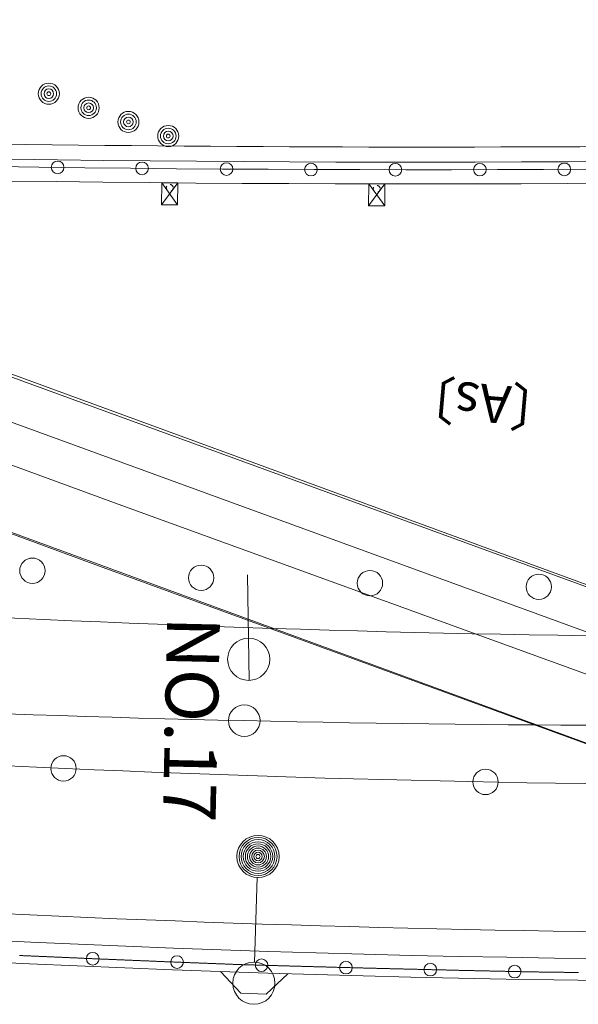
# Model space of a CAD drawing. Units: metres. Extents: x 22069 to 22361, y 30117 to 30331.
# Drawn here: x 22277 to 22290, y 30206 to 30230 of the extents above; entities that cross this region are included whole.
import ezdxf
from ezdxf.enums import TextEntityAlignment as Align

# ---------------------------------------------------------------- set-up
doc = ezdxf.new("R2010")
doc.units = ezdxf.units.M
doc.header["$MEASUREMENT"] = 0
doc.linetypes.add('破線', pattern=[0.008, 0.006, -0.002])
doc.layers.add('道路平面図', color=7, linetype='Continuous', lineweight=5)
doc.styles.add('YOKO_GOTHIC', font='MS Gothic.ttf')

msp = doc.modelspace()

# ---------------------------------------------------------------- linework, layer by layer
at = {"layer": '道路平面図'}
for p, q in [((22244.868, 30233.107), (22316.098, 30207.077)), ((22248.147, 30228.18), (22296.733, 30210.389)), ((22276.535, 30226.288), (22277.62, 30226.273)), ((22277.62, 30226.273), (22278.706, 30226.259)), ((22278.706, 30226.259), (22279.792, 30226.248)), ((22279.792, 30226.248), (22280.878, 30226.238)), ((22280.878, 30226.238), (22281.964, 30226.23)), ((22281.964, 30226.23), (22283.05, 30226.223)), ((22283.05, 30226.223), (22284.136, 30226.218)), ((22284.136, 30226.218), (22285.222, 30226.215)), ((22285.222, 30226.215), (22286.308, 30226.214)), ((22286.308, 30226.214), (22287.394, 30226.214)), ((22287.394, 30226.214), (22288.48, 30226.216)), ((22288.48, 30226.216), (22289.566, 30226.219)), ((22289.566, 30226.219), (22290.652, 30226.224)), ((22280.909, 30225.902), (22280.524, 30225.385)), ((22280.529, 30225.905), (22280.904, 30225.382)), ((22285.809, 30225.879), (22285.428, 30225.359)), ((22285.429, 30225.879), (22285.808, 30225.358)), ((22279.496, 30218.296), (22260.716, 30225.19)), ((22278.968, 30216.862), (22260.163, 30223.769)), ((22270.746, 30223.57), (22299.016, 30213.271)), ((22279.496, 30218.296), (22298.32, 30211.466)), ((22297.79, 30210.004), (22278.968, 30216.862)), ((22282.558, 30216.628), (22282.595, 30214.128)), ((22282.726, 30207.461), (22282.792, 30209.46)), ((22282.402, 30206.722), (22281.918, 30207.238)), ((22283.001, 30206.702), (22283.518, 30207.185)), ((22282.402, 30206.722), (22283.001, 30206.702))]:
    msp.add_line(p, q, dxfattribs=at)
at = {"layer": '道路平面図', "flags": 128}
for points in [[(22298.656, 30212.338), (22270.402, 30222.631), (22258.666, 30226.956)], [(22290.402, 30207.214), (22290.384, 30207.215), (22290.365, 30207.215), (22290.347, 30207.215), (22290.328, 30207.215), (22290.31, 30207.216), (22290.291, 30207.216), (22290.273, 30207.216), (22290.254, 30207.216), (22290.236, 30207.216), (22290.217, 30207.217), (22290.199, 30207.217), (22290.18, 30207.217), (22290.162, 30207.217), (22290.143, 30207.217), (22290.124, 30207.218), (22290.106, 30207.218), (22290.087, 30207.218), (22290.069, 30207.218), (22290.05, 30207.219), (22290.032, 30207.219), (22290.013, 30207.219), (22289.995, 30207.219), (22289.976, 30207.219), (22289.958, 30207.22), (22289.939, 30207.22), (22289.921, 30207.22), (22289.902, 30207.22), (22289.883, 30207.221), (22289.865, 30207.221), (22289.846, 30207.221), (22289.828, 30207.221), (22289.809, 30207.222), (22289.791, 30207.222), (22289.772, 30207.222), (22289.754, 30207.222), (22289.735, 30207.222), (22289.717, 30207.223), (22289.698, 30207.223), (22289.68, 30207.223), (22289.661, 30207.223), (22289.642, 30207.224), (22289.624, 30207.224), (22289.605, 30207.224), (22289.587, 30207.224), (22289.568, 30207.225), (22289.55, 30207.225), (22289.531, 30207.225), (22289.513, 30207.225), (22289.497, 30207.226), (22289.481, 30207.226), (22289.465, 30207.226), (22289.449, 30207.227), (22289.433, 30207.227), (22289.417, 30207.227), (22289.402, 30207.227), (22289.386, 30207.228), (22289.37, 30207.228), (22289.354, 30207.228), (22289.338, 30207.229), (22289.322, 30207.229), (22289.306, 30207.229), (22289.29, 30207.23), (22289.275, 30207.23), (22289.259, 30207.23), (22289.243, 30207.231), (22289.227, 30207.231), (22289.211, 30207.231), (22289.195, 30207.232), (22289.179, 30207.232), (22289.163, 30207.232), (22289.148, 30207.233), (22289.132, 30207.233), (22289.116, 30207.233), (22289.1, 30207.234), (22289.084, 30207.234), (22289.068, 30207.234), (22289.052, 30207.235), (22289.036, 30207.235), (22289.021, 30207.235), (22289.005, 30207.236), (22288.989, 30207.236), (22288.973, 30207.236), (22288.957, 30207.237), (22288.941, 30207.237), (22288.925, 30207.237), (22288.909, 30207.238), (22288.894, 30207.238), (22288.878, 30207.238), (22288.862, 30207.239), (22288.846, 30207.239), (22288.83, 30207.239), (22288.814, 30207.239), (22288.798, 30207.24), (22288.782, 30207.24), (22288.767, 30207.24), (22288.751, 30207.241), (22288.735, 30207.241), (22288.719, 30207.241), (22288.703, 30207.242), (22288.687, 30207.242), (22288.671, 30207.242), (22288.655, 30207.243), (22288.64, 30207.243), (22288.624, 30207.243), (22288.608, 30207.244), (22288.592, 30207.244), (22288.576, 30207.245), (22288.56, 30207.245), (22288.544, 30207.245), (22288.528, 30207.246), (22288.513, 30207.246), (22288.497, 30207.246), (22288.481, 30207.247), (22288.465, 30207.247), (22288.449, 30207.247), (22288.433, 30207.248), (22288.417, 30207.248), (22288.401, 30207.248), (22288.386, 30207.249), (22288.37, 30207.249), (22288.354, 30207.249), (22288.338, 30207.25), (22288.322, 30207.25), (22288.306, 30207.25), (22288.29, 30207.251), (22288.274, 30207.251), (22288.259, 30207.251), (22288.243, 30207.252), (22288.227, 30207.252), (22288.211, 30207.252), (22288.195, 30207.253), (22288.179, 30207.253), (22288.163, 30207.253), (22288.148, 30207.254), (22288.132, 30207.254), (22288.116, 30207.254), (22288.1, 30207.255), (22288.084, 30207.255), (22288.068, 30207.255), (22288.052, 30207.256), (22288.036, 30207.256), (22288.021, 30207.256), (22288.005, 30207.257), (22287.989, 30207.257), (22287.973, 30207.258), (22287.957, 30207.258), (22287.941, 30207.258), (22287.925, 30207.259), (22287.909, 30207.259), (22287.894, 30207.259), (22287.878, 30207.26), (22287.862, 30207.26), (22287.846, 30207.26), (22287.83, 30207.261), (22287.814, 30207.261), (22287.798, 30207.261), (22287.782, 30207.262), (22287.767, 30207.262), (22287.751, 30207.262), (22287.735, 30207.263), (22287.719, 30207.263), (22287.703, 30207.264), (22287.687, 30207.264), (22287.671, 30207.264), (22287.655, 30207.265), (22287.64, 30207.265), (22287.624, 30207.265), (22287.608, 30207.266), (22287.592, 30207.266), (22287.576, 30207.266), (22287.56, 30207.267), (22287.544, 30207.267), (22287.528, 30207.267), (22287.513, 30207.268), (22287.497, 30207.268), (22287.481, 30207.269), (22287.465, 30207.269), (22287.449, 30207.269), (22287.433, 30207.27), (22287.417, 30207.27), (22287.401, 30207.27), (22287.386, 30207.271), (22287.37, 30207.271), (22287.354, 30207.271), (22287.338, 30207.272), (22287.322, 30207.272), (22287.306, 30207.273), (22287.29, 30207.273), (22287.274, 30207.273), (22287.259, 30207.274), (22287.243, 30207.274), (22287.227, 30207.274), (22287.211, 30207.275), (22287.195, 30207.275), (22287.179, 30207.275), (22287.163, 30207.276), (22287.147, 30207.276), (22287.132, 30207.277), (22287.116, 30207.277), (22287.1, 30207.277), (22287.084, 30207.278), (22287.068, 30207.278), (22287.052, 30207.278), (22287.036, 30207.279), (22287.02, 30207.279), (22287.005, 30207.28), (22286.989, 30207.28), (22286.973, 30207.28), (22286.957, 30207.281), (22286.941, 30207.281), (22286.925, 30207.281), (22286.909, 30207.282), (22286.894, 30207.282), (22286.878, 30207.283), (22286.862, 30207.283), (22286.846, 30207.283), (22286.83, 30207.284), (22286.814, 30207.284), (22286.798, 30207.284), (22286.782, 30207.285), (22286.767, 30207.285), (22286.751, 30207.286), (22286.735, 30207.286), (22286.719, 30207.286), (22286.703, 30207.287), (22286.687, 30207.287), (22286.671, 30207.287), (22286.655, 30207.288), (22286.64, 30207.288), (22286.624, 30207.289), (22286.608, 30207.289), (22286.592, 30207.289), (22286.576, 30207.29), (22286.56, 30207.29), (22286.544, 30207.29), (22286.528, 30207.291), (22286.513, 30207.291), (22286.497, 30207.292), (22286.481, 30207.292), (22286.465, 30207.292), (22286.449, 30207.293), (22286.433, 30207.293), (22286.417, 30207.294), (22286.401, 30207.294), (22286.386, 30207.294), (22286.37, 30207.295), (22286.354, 30207.295), (22286.338, 30207.295), (22286.322, 30207.296), (22286.306, 30207.296), (22286.29, 30207.297), (22286.274, 30207.297), (22286.259, 30207.297), (22286.243, 30207.298), (22286.227, 30207.298), (22286.211, 30207.299), (22286.195, 30207.299), (22286.179, 30207.299), (22286.163, 30207.3), (22286.147, 30207.3), (22286.132, 30207.3), (22286.116, 30207.301), (22286.1, 30207.301), (22286.084, 30207.302), (22286.068, 30207.302), (22286.052, 30207.302), (22286.036, 30207.303), (22286.021, 30207.303), (22286.005, 30207.304), (22285.989, 30207.304), (22285.973, 30207.304), (22285.957, 30207.305), (22285.941, 30207.305), (22285.925, 30207.306), (22285.909, 30207.306), (22285.894, 30207.306), (22285.878, 30207.307), (22285.862, 30207.307), (22285.846, 30207.308), (22285.83, 30207.308), (22285.814, 30207.308), (22285.798, 30207.309), (22285.782, 30207.309), (22285.767, 30207.31), (22285.751, 30207.31), (22285.735, 30207.31), (22285.719, 30207.311), (22285.703, 30207.311), (22285.687, 30207.312), (22285.671, 30207.312), (22285.655, 30207.312), (22285.64, 30207.313), (22285.624, 30207.313), (22285.608, 30207.314), (22285.592, 30207.314), (22285.576, 30207.314), (22285.56, 30207.315), (22285.544, 30207.315), (22285.528, 30207.316), (22285.513, 30207.316), (22285.497, 30207.316), (22285.481, 30207.317), (22285.465, 30207.317), (22285.449, 30207.318), (22285.433, 30207.318), (22285.417, 30207.318), (22285.401, 30207.319), (22285.386, 30207.319), (22285.37, 30207.32), (22285.354, 30207.32), (22285.338, 30207.32), (22285.322, 30207.321), (22285.306, 30207.321), (22285.29, 30207.322), (22285.274, 30207.322), (22285.259, 30207.323), (22285.243, 30207.323), (22285.227, 30207.323), (22285.211, 30207.324), (22285.195, 30207.324), (22285.179, 30207.325), (22285.163, 30207.325), (22285.148, 30207.325), (22285.132, 30207.326), (22285.116, 30207.326), (22285.1, 30207.327), (22285.084, 30207.327), (22285.068, 30207.327), (22285.052, 30207.328), (22285.036, 30207.328), (22285.021, 30207.329), (22285.005, 30207.329), (22284.989, 30207.33), (22284.973, 30207.33), (22284.957, 30207.33), (22284.941, 30207.331), (22284.925, 30207.331), (22284.909, 30207.332), (22284.894, 30207.332), (22284.878, 30207.332), (22284.862, 30207.333), (22284.846, 30207.333), (22284.83, 30207.334), (22284.814, 30207.334), (22284.798, 30207.335), (22284.782, 30207.335), (22284.767, 30207.335), (22284.751, 30207.336), (22284.735, 30207.336), (22284.719, 30207.337), (22284.703, 30207.337), (22284.687, 30207.337), (22284.671, 30207.338), (22284.655, 30207.338), (22284.64, 30207.339), (22284.624, 30207.339), (22284.608, 30207.34), (22284.592, 30207.34), (22284.576, 30207.34), (22284.56, 30207.341), (22284.544, 30207.341), (22284.529, 30207.342), (22284.513, 30207.342), (22284.497, 30207.343), (22284.481, 30207.343), (22284.465, 30207.343), (22284.449, 30207.344), (22284.433, 30207.344), (22284.417, 30207.345), (22284.402, 30207.345), (22284.386, 30207.346), (22284.37, 30207.346), (22284.354, 30207.346), (22284.338, 30207.347), (22284.322, 30207.347), (22284.306, 30207.348), (22284.29, 30207.348), (22284.275, 30207.349), (22284.259, 30207.349), (22284.243, 30207.349), (22284.227, 30207.35), (22284.211, 30207.35), (22284.195, 30207.351), (22284.179, 30207.351), (22284.163, 30207.352), (22284.148, 30207.352), (22284.132, 30207.352), (22284.116, 30207.353), (22284.1, 30207.353), (22284.084, 30207.354), (22284.068, 30207.354), (22284.052, 30207.355), (22284.036, 30207.355), (22284.021, 30207.356), (22284.005, 30207.356), (22283.989, 30207.356), (22283.973, 30207.357), (22283.957, 30207.357), (22283.941, 30207.358), (22283.925, 30207.358), (22283.91, 30207.359), (22283.894, 30207.359), (22283.878, 30207.359), (22283.862, 30207.36), (22283.846, 30207.36), (22283.83, 30207.361), (22283.814, 30207.361), (22283.798, 30207.362), (22283.783, 30207.362), (22283.767, 30207.363), (22283.751, 30207.363), (22283.735, 30207.363), (22283.719, 30207.364), (22283.703, 30207.364), (22283.687, 30207.365), (22283.671, 30207.365), (22283.656, 30207.366), (22283.64, 30207.366), (22283.624, 30207.367), (22283.608, 30207.367), (22283.592, 30207.367), (22283.576, 30207.368), (22283.56, 30207.368), (22283.544, 30207.369), (22283.529, 30207.369), (22283.513, 30207.37), (22283.494, 30207.37), (22283.475, 30207.371), (22283.456, 30207.371), (22283.437, 30207.372), (22283.418, 30207.372), (22283.399, 30207.373), (22283.38, 30207.373), (22283.361, 30207.374), (22283.342, 30207.375), (22283.323, 30207.375), (22283.304, 30207.376), (22283.285, 30207.376), (22283.266, 30207.377), (22283.247, 30207.377), (22283.228, 30207.378), (22283.209, 30207.378), (22283.19, 30207.379), (22283.172, 30207.379), (22283.153, 30207.38), (22283.134, 30207.381), (22283.115, 30207.381), (22283.096, 30207.382), (22283.077, 30207.382), (22283.058, 30207.383), (22283.039, 30207.383), (22283.02, 30207.384), (22283.001, 30207.384), (22282.982, 30207.385), (22282.963, 30207.385), (22282.944, 30207.386), (22282.925, 30207.387), (22282.906, 30207.387), (22282.887, 30207.388), (22282.868, 30207.388), (22282.849, 30207.389), (22282.83, 30207.389), (22282.811, 30207.39), (22282.792, 30207.39), (22282.773, 30207.391), (22282.754, 30207.392), (22282.736, 30207.392), (22282.717, 30207.393), (22282.698, 30207.393), (22282.679, 30207.394), (22282.66, 30207.394), (22282.641, 30207.395), (22282.622, 30207.395), (22282.603, 30207.396), (22282.584, 30207.397), (22282.565, 30207.397), (22282.546, 30207.398), (22282.527, 30207.398), (22282.508, 30207.399), (22282.489, 30207.399), (22282.47, 30207.4), (22282.451, 30207.4), (22282.432, 30207.401), (22282.413, 30207.402), (22282.394, 30207.402), (22282.375, 30207.403), (22282.356, 30207.403), (22282.337, 30207.404), (22282.318, 30207.404), (22282.303, 30207.405), (22282.287, 30207.406), (22282.271, 30207.406), (22282.255, 30207.407), (22282.239, 30207.407), (22282.223, 30207.408), (22282.207, 30207.409), (22282.192, 30207.409), (22282.176, 30207.41), (22282.16, 30207.41), (22282.144, 30207.411), (22282.128, 30207.412), (22282.112, 30207.412), (22282.096, 30207.413), (22282.08, 30207.413), (22282.065, 30207.414), (22282.049, 30207.415), (22282.033, 30207.415), (22282.017, 30207.416), (22282.001, 30207.416), (22281.985, 30207.417), (22281.969, 30207.418), (22281.953, 30207.418), (22281.938, 30207.419), (22281.922, 30207.42), (22281.906, 30207.42), (22281.89, 30207.421), (22281.874, 30207.421), (22281.858, 30207.422), (22281.842, 30207.423), (22281.827, 30207.423), (22281.811, 30207.424), (22281.795, 30207.424), (22281.779, 30207.425), (22281.763, 30207.426), (22281.747, 30207.426), (22281.731, 30207.427), (22281.715, 30207.427), (22281.7, 30207.428), (22281.684, 30207.429), (22281.668, 30207.429), (22281.652, 30207.43), (22281.636, 30207.431), (22281.62, 30207.431), (22281.604, 30207.432), (22281.588, 30207.432), (22281.573, 30207.433), (22281.557, 30207.434), (22281.541, 30207.434), (22281.525, 30207.435), (22281.509, 30207.435), (22281.493, 30207.436), (22281.477, 30207.437), (22281.462, 30207.437), (22281.446, 30207.438), (22281.43, 30207.439), (22281.414, 30207.439), (22281.398, 30207.44), (22281.382, 30207.44), (22281.366, 30207.441), (22281.35, 30207.442), (22281.335, 30207.442), (22281.319, 30207.443), (22281.303, 30207.444), (22281.287, 30207.444), (22281.271, 30207.445), (22281.255, 30207.445), (22281.239, 30207.446), (22281.223, 30207.447), (22281.208, 30207.447), (22281.192, 30207.448), (22281.176, 30207.448), (22281.16, 30207.449), (22281.144, 30207.45), (22281.128, 30207.45), (22281.112, 30207.451), (22281.097, 30207.452), (22281.081, 30207.452), (22281.065, 30207.453), (22281.049, 30207.454), (22281.033, 30207.454), (22281.017, 30207.455), (22281.001, 30207.455), (22280.985, 30207.456), (22280.97, 30207.457), (22280.954, 30207.457), (22280.938, 30207.458), (22280.922, 30207.459), (22280.906, 30207.459), (22280.89, 30207.46), (22280.874, 30207.46), (22280.859, 30207.461), (22280.843, 30207.462), (22280.827, 30207.462), (22280.811, 30207.463), (22280.795, 30207.464), (22280.779, 30207.464), (22280.763, 30207.465), (22280.747, 30207.465), (22280.732, 30207.466), (22280.716, 30207.467), (22280.7, 30207.467), (22280.684, 30207.468), (22280.668, 30207.469), (22280.652, 30207.469), (22280.636, 30207.47), (22280.621, 30207.471), (22280.605, 30207.471), (22280.589, 30207.472), (22280.573, 30207.472), (22280.557, 30207.473), (22280.541, 30207.474), (22280.525, 30207.474), (22280.509, 30207.475), (22280.494, 30207.476), (22280.478, 30207.476), (22280.462, 30207.477), (22280.446, 30207.478), (22280.43, 30207.478), (22280.414, 30207.479), (22280.398, 30207.48), (22280.382, 30207.48), (22280.367, 30207.481), (22280.351, 30207.481), (22280.335, 30207.482), (22280.319, 30207.483), (22280.303, 30207.483), (22280.287, 30207.484), (22280.271, 30207.485), (22280.256, 30207.485), (22280.24, 30207.486), (22280.224, 30207.487), (22280.208, 30207.487), (22280.192, 30207.488), (22280.176, 30207.489), (22280.16, 30207.489), (22280.144, 30207.49), (22280.129, 30207.49), (22280.113, 30207.491), (22280.097, 30207.492), (22280.081, 30207.492), (22280.065, 30207.493), (22280.049, 30207.494), (22280.033, 30207.494), (22280.018, 30207.495), (22280.002, 30207.496), (22279.986, 30207.496), (22279.97, 30207.497), (22279.954, 30207.498), (22279.938, 30207.498), (22279.922, 30207.499), (22279.906, 30207.5), (22279.891, 30207.5), (22279.875, 30207.501), (22279.859, 30207.502), (22279.843, 30207.502), (22279.827, 30207.503), (22279.811, 30207.504), (22279.795, 30207.504), (22279.78, 30207.505), (22279.764, 30207.505), (22279.748, 30207.506), (22279.732, 30207.507), (22279.716, 30207.507), (22279.7, 30207.508), (22279.684, 30207.509), (22279.668, 30207.509), (22279.653, 30207.51), (22279.637, 30207.511), (22279.621, 30207.511), (22279.605, 30207.512), (22279.589, 30207.513), (22279.573, 30207.513), (22279.557, 30207.514), (22279.541, 30207.515), (22279.526, 30207.515), (22279.51, 30207.516), (22279.494, 30207.517), (22279.478, 30207.517), (22279.462, 30207.518), (22279.446, 30207.519), (22279.43, 30207.519), (22279.415, 30207.52), (22279.399, 30207.521), (22279.383, 30207.521), (22279.367, 30207.522), (22279.351, 30207.523), (22279.335, 30207.523), (22279.319, 30207.524), (22279.303, 30207.525), (22279.288, 30207.525), (22279.272, 30207.526), (22279.256, 30207.527), (22279.24, 30207.527), (22279.224, 30207.528), (22279.208, 30207.529), (22279.192, 30207.529), (22279.177, 30207.53), (22279.161, 30207.531), (22279.145, 30207.531), (22279.129, 30207.532), (22279.113, 30207.533), (22279.097, 30207.533), (22279.081, 30207.534), (22279.065, 30207.535), (22279.05, 30207.535), (22279.034, 30207.536), (22279.018, 30207.537), (22279.002, 30207.537), (22278.986, 30207.538), (22278.97, 30207.539), (22278.954, 30207.539), (22278.939, 30207.54), (22278.923, 30207.541), (22278.907, 30207.541), (22278.891, 30207.542), (22278.875, 30207.543), (22278.859, 30207.543), (22278.843, 30207.544), (22278.827, 30207.545), (22278.812, 30207.545), (22278.796, 30207.546), (22278.78, 30207.547), (22278.764, 30207.547), (22278.748, 30207.548), (22278.732, 30207.549), (22278.716, 30207.55), (22278.701, 30207.55), (22278.685, 30207.551), (22278.669, 30207.552), (22278.653, 30207.552), (22278.637, 30207.553), (22278.621, 30207.554), (22278.605, 30207.554), (22278.589, 30207.555), (22278.574, 30207.556), (22278.558, 30207.556), (22278.542, 30207.557), (22278.526, 30207.558), (22278.51, 30207.558), (22278.494, 30207.559), (22278.478, 30207.56), (22278.463, 30207.56), (22278.447, 30207.561), (22278.431, 30207.562), (22278.415, 30207.562), (22278.399, 30207.563), (22278.383, 30207.564), (22278.367, 30207.565), (22278.352, 30207.565), (22278.336, 30207.566), (22278.32, 30207.567), (22278.304, 30207.567), (22278.288, 30207.568), (22278.272, 30207.569), (22278.256, 30207.569), (22278.24, 30207.57), (22278.225, 30207.571), (22278.209, 30207.571), (22278.193, 30207.572), (22278.177, 30207.573), (22278.161, 30207.574), (22278.145, 30207.574), (22278.129, 30207.575), (22278.114, 30207.576), (22278.098, 30207.576), (22278.082, 30207.577), (22278.066, 30207.578), (22278.05, 30207.578), (22278.034, 30207.579), (22278.018, 30207.58), (22278.002, 30207.58), (22277.987, 30207.581), (22277.971, 30207.582), (22277.955, 30207.583), (22277.939, 30207.583), (22277.923, 30207.584), (22277.907, 30207.585), (22277.891, 30207.585), (22277.876, 30207.586), (22277.86, 30207.587), (22277.844, 30207.587), (22277.828, 30207.588), (22277.812, 30207.589), (22277.796, 30207.59), (22277.78, 30207.59), (22277.764, 30207.591), (22277.749, 30207.592), (22277.733, 30207.592), (22277.717, 30207.593), (22277.701, 30207.594), (22277.685, 30207.594), (22277.669, 30207.595), (22277.653, 30207.596), (22277.638, 30207.597), (22277.622, 30207.597), (22277.606, 30207.598), (22277.59, 30207.599), (22277.574, 30207.599), (22277.558, 30207.6), (22277.542, 30207.601), (22277.526, 30207.601), (22277.511, 30207.602), (22277.495, 30207.603), (22277.479, 30207.604), (22277.463, 30207.604), (22277.447, 30207.605), (22277.431, 30207.606), (22277.415, 30207.606), (22277.4, 30207.607), (22277.384, 30207.608), (22277.368, 30207.609), (22277.352, 30207.609), (22277.336, 30207.61), (22277.32, 30207.611), (22277.304, 30207.611), (22277.289, 30207.612), (22277.273, 30207.613), (22277.257, 30207.613), (22277.241, 30207.614), (22277.225, 30207.615), (22277.209, 30207.616), (22277.193, 30207.616), (22277.177, 30207.617), (22277.162, 30207.618)]]:
    msp.add_lwpolyline(points, dxfattribs=at)
for points in [[(22280.909, 30225.902), (22280.904, 30225.382), (22280.524, 30225.385), (22280.529, 30225.905)], [(22285.809, 30225.879), (22285.808, 30225.358), (22285.428, 30225.359), (22285.429, 30225.879)]]:
    msp.add_lwpolyline(points, close=True, dxfattribs=at)
at = {"layer": '道路平面図'}
for centre, radius in [((22277.854, 30228.013), 0.25), ((22277.854, 30228.013), 0.184), ((22277.854, 30228.013), 0.114), ((22277.854, 30228.013), 0.0443), ((22278.797, 30227.679), 0.25), ((22278.797, 30227.679), 0.184), ((22278.797, 30227.679), 0.114), ((22278.797, 30227.679), 0.0443), ((22279.739, 30227.345), 0.25), ((22279.739, 30227.345), 0.184), ((22279.739, 30227.345), 0.114), ((22279.739, 30227.345), 0.0443), ((22280.682, 30227.011), 0.25), ((22280.682, 30227.011), 0.184), ((22280.682, 30227.011), 0.114), ((22280.682, 30227.011), 0.0443), ((22278.063, 30226.267), 0.15), ((22280.062, 30226.245), 0.15), ((22282.062, 30226.229), 0.15), ((22284.062, 30226.218), 0.15), ((22286.062, 30226.214), 0.15), ((22288.062, 30226.215), 0.15), ((22290.062, 30226.221), 0.15), ((22277.465, 30216.724), 0.3), ((22281.461, 30216.556), 0.3), ((22285.459, 30216.429), 0.3), ((22289.458, 30216.343), 0.3), ((22282.588, 30214.628), 0.5), ((22282.481, 30213.175), 0.375), ((22278.202, 30212.045), 0.3), ((22288.197, 30211.725), 0.3), ((22282.808, 30209.96), 0.5), ((22282.808, 30209.96), 0.45), ((22282.808, 30209.96), 0.4), ((22282.808, 30209.96), 0.35), ((22282.808, 30209.96), 0.3), ((22282.808, 30209.96), 0.25), ((22282.808, 30209.96), 0.2), ((22282.808, 30209.96), 0.15), ((22282.808, 30209.96), 0.1), ((22282.808, 30209.96), 0.05), ((22278.894, 30207.542), 0.15), ((22280.892, 30207.46), 0.15), ((22282.891, 30207.388), 0.15), ((22282.71, 30206.962), 0.5), ((22284.89, 30207.332), 0.15), ((22286.889, 30207.282), 0.15), ((22288.888, 30207.238), 0.15)]:
    msp.add_circle(centre, radius, dxfattribs=at)
at = {"layer": '道路平面図', "linetype": '破線'}
for centre in [(22280.718, 30225.783), (22285.619, 30225.759)]:
    msp.add_circle(centre, 0.0825, dxfattribs=at)
at = {"layer": '道路平面図'}
for centre, radius, start, end in [((22286.734, 30926.748), 700.355, 266.591, 272.349), ((22286.734, 30926.748), 700.87, 266.588, 272.349), ((22286.734, 30926.749), 700, 269.075, 270.712), ((22296.001, 30611.649), 396.5, 260.114, 272.645), ((22296.001, 30611.649), 400, 260.114, 272.645), ((22296.001, 30611.649), 403.5, 260.114, 272.645), ((22292.689, 30673.062), 460, 266.237, 268.728), ((22292.689, 30673.062), 460, 268.728, 271.22), ((22296.001, 30611.648), 404.14, 262.406, 272.645), ((22296.001, 30611.648), 404.655, 262.405, 272.645)]:
    msp.add_arc(centre, radius, start, end, dxfattribs=at)

# ---------------------------------------------------------------- texts
at = {"layer": '道路平面図', "linetype": 'Continuous', "style": 'YOKO_GOTHIC'}
msp.add_text('〔As〕', height=0.9, rotation=175, dxfattribs=at).set_placement((22290.082, 30221.259), align=Align.BOTTOM_LEFT)
at = {"layer": '道路平面図', "linetype": 'Continuous', "lineweight": 5, "style": 'YOKO_GOTHIC'}
msp.add_text('NO.17', height=1.25, rotation=268.728, dxfattribs=at).set_placement((22281.856, 30213.189), align=Align.TOP_CENTER)

doc.saveas('drawing.dxf')
